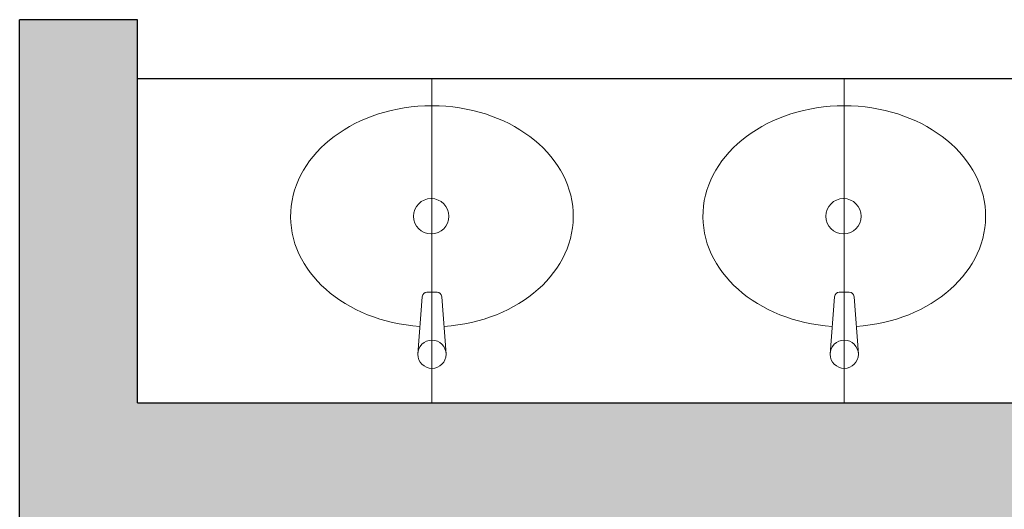
# Model space of a CAD drawing. Units: millimetres. Extents: x 1409 to 1876, y 2458 to 2770.
# Drawn here: x 1544 to 1545, y 2632 to 2633 of the extents above; entities that cross this region are included whole.
import ezdxf

# ---------------------------------------------------------------- set-up
doc = ezdxf.new("R2010")
doc.units = ezdxf.units.MM
doc.layers.add('ARQ-ALVENARIA', color=5, linetype='Continuous')
doc.layers.add('ARQ-MOBILIÁRIO', color=2, linetype='Continuous')
doc.layers.add('ARQ-LOU_ACES_METAIS', color=1, linetype='Continuous', lineweight=20)

# ---------------------------------------------------------------- blocks, each defined once
blk = doc.blocks.new('CUBA BANHEIRO')
at = {"layer": 'ARQ-LOU_ACES_METAIS'}
for p, q in [((264.3186, 145.0515), (264.2209, 145.059)), ((264.326, 145.0435), (264.326, 145.0264)), ((264.3186, 145.0184), (264.2209, 145.011))]:
    blk.add_line(p, q, dxfattribs=at)
at = {"layer": 'ARQ-LOU_ACES_METAIS', "color": 8}
blk.add_line((264.1386, 145.035), (264.6886, 145.035), dxfattribs=at)
at = {"layer": 'ARQ-LOU_ACES_METAIS'}
for centre, radius in [((264.2209, 145.035), 0.024), ((264.455, 145.0363), 0.03)]:
    blk.add_circle(centre, radius, dxfattribs=at)
for centre, start, end in [((264.318, 145.0435), 0, 85.6464), ((264.318, 145.0264), 274.3536, 0)]:
    blk.add_arc(centre, 0.008, start, end, dxfattribs=at)
blk.add_ellipse((264.455, 145.035), major_axis=(0, 0.24), ratio=0.78159, start_param=1.655953, end_param=7.768825, dxfattribs=at)

msp = doc.modelspace()

# ---------------------------------------------------------------- hatches: boundary and pattern name
at = {"layer": 'ARQ-ALVENARIA'}
h = msp.add_hatch(color=253, dxfattribs=at)
h.dxf.hatch_style = 1
h.paths.add_polyline_path([(1547.8822, 2633.049), (1547.6822, 2633.049), (1547.6822, 2632.399), (1546.4822, 2632.399), (1546.4822, 2633.049), (1546.2822, 2633.049), (1546.2822, 2632.399), (1543.8822, 2632.399), (1543.8822, 2633.049), (1543.6822, 2633.049), (1543.6822, 2631.549), (1544.1822, 2631.549), (1544.1822, 2631.749), (1543.8822, 2631.749), (1543.8822, 2632.199), (1547.6822, 2632.199), (1547.6822, 2631.749), (1547.3822, 2631.749), (1547.3822, 2631.549), (1547.8822, 2631.549)])

# ---------------------------------------------------------------- linework, layer by layer
for p, q in [((1543.6822, 2631.549), (1543.6822, 2633.049)), ((1543.8822, 2633.049), (1543.6822, 2633.049)), ((1543.8822, 2632.399), (1543.8822, 2633.049)), ((1543.8822, 2632.399), (1546.2822, 2632.399))]:
    msp.add_line(p, q, dxfattribs=at)
at = {"layer": 'ARQ-MOBILIÁRIO'}
msp.add_line((1543.8822, 2632.949), (1546.2822, 2632.949), dxfattribs=at)

# ---------------------------------------------------------------- block references
at = {"layer": 'ARQ-LOU_ACES_METAIS', "rotation": 89.99999999999999}
for p in [(1689.4172, 2368.2603), (1690.1172, 2368.2603)]:
    msp.add_blockref('CUBA BANHEIRO', p, dxfattribs=at)

doc.saveas('drawing.dxf')
